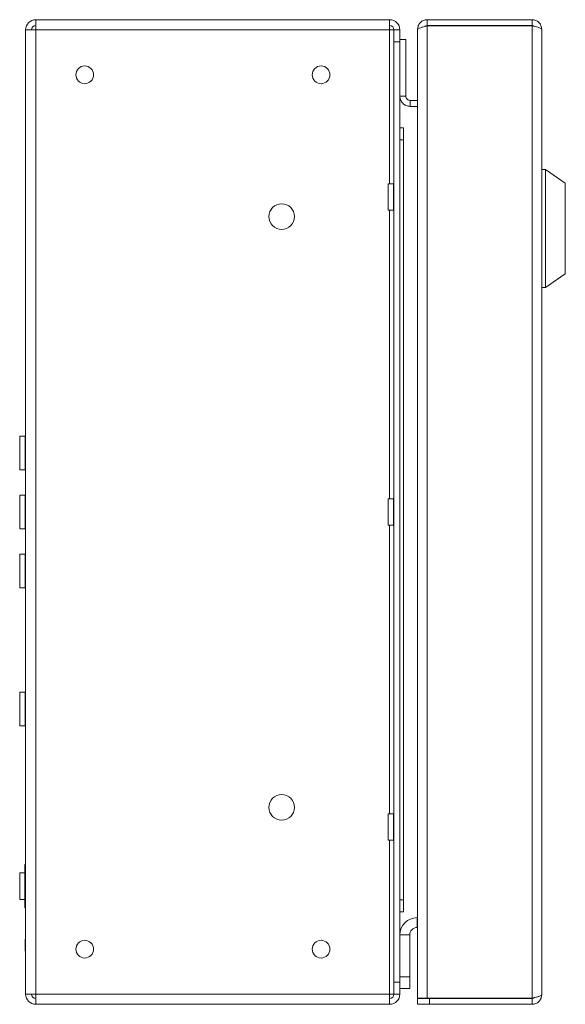
# Model space of a CAD drawing. Units: millimetres. Extents: x 74 to 2722, y 805 to 2930.
# Drawn here: x 467 to 606, y 1283 to 1533 of the extents above; entities that cross this region are included whole.
import ezdxf

# ---------------------------------------------------------------- set-up
doc = ezdxf.new("R2010")
doc.units = ezdxf.units.MM

msp = doc.modelspace()

# ---------------------------------------------------------------- linework, layer by layer
at = {"color": 7, "linetype": 'Continuous', "lineweight": 18}
for p, q in [((471.46, 1530.73), (471.46, 1533.33)), ((471.46, 1533.33), (561.26, 1533.33)), ((561.26, 1533.33), (561.26, 1530.73)), ((570.78, 1533.33), (570.78, 1531.83)), ((597.44, 1533.33), (570.78, 1533.33)), ((597.44, 1533.33), (597.44, 1531.83)), ((468.86, 1285.93), (468.86, 1530.73)), ((468.86, 1530.73), (471.46, 1530.73)), ((471.46, 1285.93), (471.46, 1530.73)), ((471.46, 1530.73), (561.26, 1530.73)), ((562.36, 1530.73), (561.26, 1530.73)), ((561.26, 1530.73), (561.26, 1491.68)), ((562.36, 1530.73), (563.86, 1530.73)), ((562.36, 1527.73), (562.36, 1530.73)), ((563.86, 1530.73), (563.86, 1527.73)), ((568.36, 1530.91), (568.36, 1530.84)), ((568.36, 1530.84), (568.36, 1284.93)), ((597.44, 1531.83), (570.78, 1531.83)), ((570.78, 1531.73), (570.78, 1284.93)), ((597.44, 1531.73), (570.78, 1531.73)), ((597.44, 1531.73), (597.44, 1284.93)), ((599.86, 1530.91), (599.86, 1285.75)), ((563.86, 1527.73), (562.36, 1527.73)), ((562.36, 1527.73), (562.36, 1288.93)), ((563.86, 1528.33), (565.36, 1528.33)), ((563.86, 1527.73), (563.86, 1288.93)), ((565.36, 1528.33), (565.36, 1513.93)), ((563.86, 1513.93), (565.36, 1513.93)), ((566.46, 1511.33), (566.46, 1512.83)), ((566.46, 1512.83), (568.36, 1512.83)), ((566.46, 1511.33), (568.36, 1511.33)), ((563.86, 1505.83), (564.76, 1505.83)), ((564.76, 1505.83), (564.76, 1502.83)), ((564.76, 1502.83), (563.86, 1502.83)), ((564.76, 1502.83), (564.76, 1309.83)), ((600.86, 1495.33), (599.86, 1495.33)), ((605.86, 1491.83), (600.86, 1495.33)), ((600.86, 1495.33), (600.86, 1465.33)), ((562.26, 1491.68), (560.86, 1491.68)), ((560.86, 1484.98), (560.86, 1491.68)), ((562.26, 1484.98), (562.26, 1491.68)), ((605.86, 1468.83), (605.86, 1491.83)), ((560.86, 1484.98), (562.26, 1484.98)), ((561.26, 1484.98), (561.26, 1411.68)), ((600.86, 1465.33), (605.86, 1468.83)), ((599.86, 1465.33), (600.86, 1465.33)), ((468.76, 1427.6), (467.36, 1427.6)), ((467.36, 1419.05), (467.36, 1427.6)), ((468.76, 1419.05), (468.76, 1427.6)), ((467.36, 1419.05), (468.76, 1419.05)), ((468.76, 1412.6), (467.36, 1412.6)), ((467.36, 1404.05), (467.36, 1412.6)), ((468.76, 1404.05), (468.76, 1412.6)), ((562.26, 1411.68), (560.86, 1411.68)), ((560.86, 1404.98), (560.86, 1411.68)), ((562.26, 1404.98), (562.26, 1411.68)), ((467.36, 1404.05), (468.76, 1404.05)), ((560.86, 1404.98), (562.26, 1404.98)), ((561.26, 1404.98), (561.26, 1331.68)), ((468.76, 1397.6), (467.36, 1397.6)), ((467.36, 1389.05), (467.36, 1397.6)), ((468.76, 1389.05), (468.76, 1397.6)), ((467.36, 1389.05), (468.76, 1389.05)), ((468.76, 1362.6), (467.36, 1362.6)), ((467.36, 1354.05), (467.36, 1362.6)), ((468.76, 1354.05), (468.76, 1362.6)), ((467.36, 1354.05), (468.76, 1354.05)), ((562.26, 1331.68), (560.86, 1331.68)), ((560.86, 1324.98), (560.86, 1331.68)), ((562.26, 1324.98), (562.26, 1331.68)), ((560.86, 1324.98), (562.26, 1324.98)), ((561.26, 1324.98), (561.26, 1285.93)), ((468.86, 1318.83), (468.66, 1318.83)), ((468.66, 1313.33), (468.66, 1318.83)), ((468.66, 1316.68), (467.36, 1316.68)), ((467.36, 1309.98), (467.36, 1316.68)), ((468.66, 1307.83), (468.66, 1313.33)), ((467.36, 1309.98), (468.66, 1309.98)), ((468.66, 1307.83), (468.86, 1307.83)), ((563.86, 1309.83), (564.76, 1309.83)), ((564.76, 1309.83), (564.76, 1306.83)), ((564.76, 1306.83), (563.86, 1306.83)), ((568.26, 1302.83), (568.26, 1305.33)), ((568.26, 1305.33), (568.36, 1305.33)), ((568.26, 1302.83), (568.36, 1302.83)), ((566.36, 1300.93), (563.86, 1300.93)), ((566.36, 1300.93), (566.36, 1290.33)), ((468.86, 1299.83), (468.76, 1299.83)), ((468.76, 1299.83), (468.76, 1296.83)), ((468.76, 1296.83), (468.86, 1296.83)), ((563.86, 1290.33), (566.36, 1290.33)), ((566.36, 1290.33), (566.36, 1287.33)), ((562.36, 1288.93), (563.86, 1288.93)), ((562.36, 1285.93), (562.36, 1288.93)), ((563.86, 1288.93), (563.86, 1285.93)), ((471.46, 1285.93), (468.86, 1285.93)), ((471.46, 1285.93), (561.26, 1285.93)), ((471.46, 1283.33), (471.46, 1285.93)), ((561.26, 1285.93), (562.36, 1285.93)), ((561.26, 1285.93), (561.26, 1283.33)), ((563.86, 1285.93), (562.36, 1285.93)), ((566.36, 1287.33), (563.86, 1287.33)), ((561.26, 1283.33), (471.46, 1283.33)), ((570.78, 1284.93), (568.36, 1284.93)), ((568.36, 1283.33), (568.36, 1284.83)), ((568.36, 1284.83), (571.36, 1284.83)), ((571.36, 1283.33), (568.36, 1283.33)), ((597.44, 1284.93), (570.78, 1284.93)), ((571.36, 1284.83), (571.36, 1283.33)), ((597.44, 1284.83), (571.36, 1284.83)), ((597.44, 1283.33), (571.36, 1283.33)), ((597.44, 1283.33), (597.44, 1284.83))]:
    msp.add_line(p, q, dxfattribs=at)
for centre, radius in [((483.86, 1519.33), 2.25), ((543.86, 1519.33), 2.25), ((533.86, 1483.33), 3.25), ((533.86, 1333.33), 3.25), ((483.86, 1297.33), 2.25), ((543.86, 1297.33), 2.25)]:
    msp.add_circle(centre, radius, dxfattribs=at)
for centre, radius, start, end in [((471.46, 1530.73), 2.6, 90, 180), ((561.26, 1530.73), 2.6, 0, 90), ((471.46, 1530.73), 1.1, 90, 180), ((561.26, 1530.73), 1.1, 0, 90), ((562.26, 1491.78), 0.1, 270, 0), ((562.26, 1484.88), 0.1, 0, 90), ((468.76, 1427.7), 0.1, 270, 0), ((468.76, 1418.95), 0.1, 0, 90), ((468.76, 1412.7), 0.1, 270, 0), ((562.26, 1411.78), 0.1, 270, 0), ((468.76, 1403.95), 0.1, 0, 90), ((562.26, 1404.88), 0.1, 0, 90), ((468.76, 1397.7), 0.1, 270, 0), ((468.76, 1388.95), 0.1, 0, 90), ((468.76, 1362.7), 0.1, 270, 0), ((468.76, 1353.95), 0.1, 0, 90), ((562.26, 1331.78), 0.1, 270, 0), ((562.26, 1324.88), 0.1, 0, 90), ((568.26, 1300.93), 4.4, 90, 180), ((568.26, 1300.93), 1.9, 90, 180), ((471.46, 1285.93), 2.6, 180, 270), ((471.46, 1285.93), 1.1, 180, 270), ((561.26, 1285.93), 1.1, 270, 0), ((561.26, 1285.93), 2.6, 270, 0)]:
    msp.add_arc(centre, radius, start, end, dxfattribs=at)
for points in [[(570.78, 1533.33), (570.46, 1533.29), (569.83, 1533.22), (569.03, 1532.66), (568.47, 1531.86), (568.4, 1531.23), (568.36, 1530.91)], [(599.86, 1530.91), (599.82, 1531.23), (599.75, 1531.86), (599.19, 1532.66), (598.39, 1533.22), (597.76, 1533.29), (597.44, 1533.33)], [(568.36, 1530.84), (568.4, 1530.91), (568.47, 1531.06), (569.03, 1531.28), (569.83, 1531.51), (570.46, 1531.65), (570.78, 1531.73)], [(566.46, 1511.33), (566.12, 1511.37), (565.44, 1511.45), (564.58, 1512.05), (563.98, 1512.91), (563.9, 1513.59), (563.86, 1513.93)], [(566.46, 1512.83), (566.32, 1512.85), (566.03, 1512.88), (565.66, 1513.13), (565.41, 1513.5), (565.38, 1513.78), (565.36, 1513.93)], [(599.86, 1285.75), (599.82, 1285.68), (599.75, 1285.54), (599.19, 1285.34), (598.39, 1285.13), (597.76, 1285), (597.44, 1284.93)]]:
    msp.add_open_spline(points, degree=3, dxfattribs=at)
for points, knots in [([(570.78, 1531.83), (570.66, 1531.82), (570.43, 1531.79), (570.24, 1531.65), (570.16, 1531.58)], [0, 0, 0, 0, 0.526912, 1, 1, 1, 1]), ([(598.03, 1531.6), (597.95, 1531.66), (597.78, 1531.8), (597.56, 1531.82), (597.44, 1531.83)], [0, 0, 0, 0, 0.444418, 1, 1, 1, 1]), ([(597.44, 1531.73), (597.69, 1531.67), (598.22, 1531.56), (598.95, 1531.39), (599.52, 1531.21), (599.82, 1531.05), (599.85, 1530.95), (599.86, 1530.91)], [0, 0, 0, 0, 0.199616, 0.419236, 0.638861, 0.858487, 1, 1, 1, 1]), ([(597.44, 1283.33), (597.76, 1283.37), (598.41, 1283.44), (599.22, 1284.02), (599.76, 1284.83), (599.83, 1285.45), (599.86, 1285.75)], [0, 0, 0, 0, 0.254705, 0.509597, 0.76449, 1, 1, 1, 1]), ([(597.44, 1284.83), (597.66, 1284.85), (597.91, 1284.86), (598.02, 1285.05), (598.03, 1285.06)], [0, 0, 0, 0, 0.9325257, 1, 1, 1, 1])]:
    msp.add_open_spline(points, degree=3, knots=knots, dxfattribs=at)

doc.saveas('drawing.dxf')
